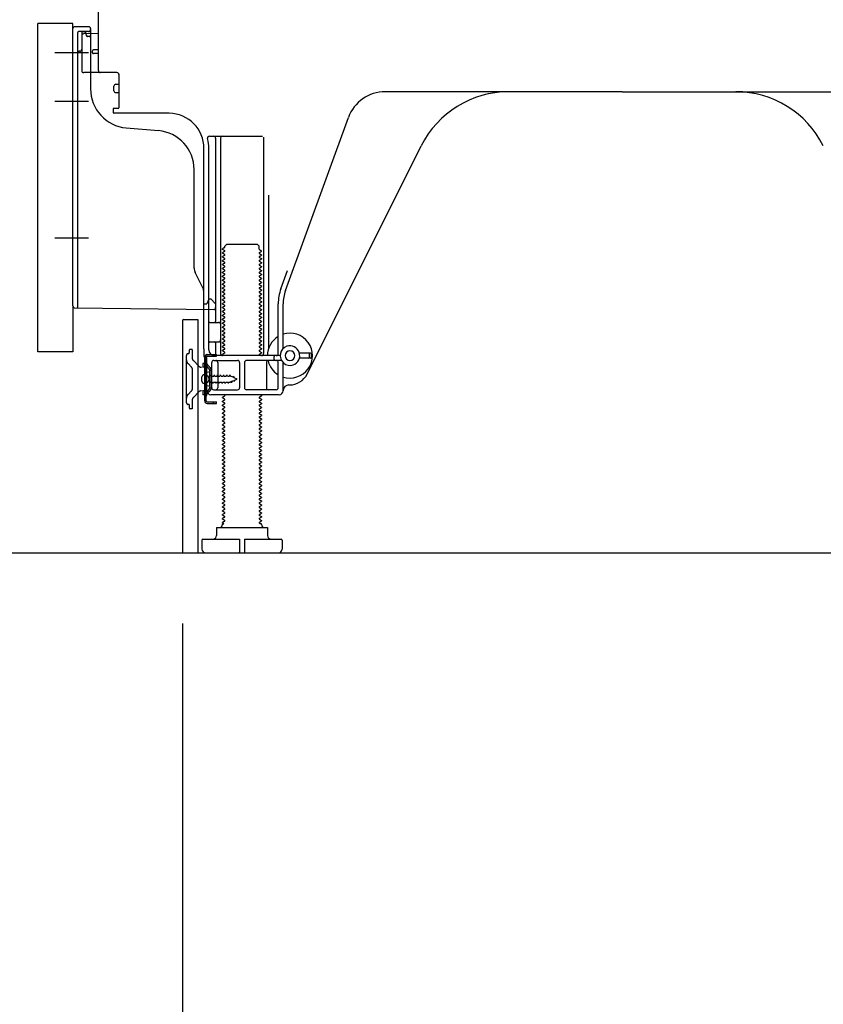
# Model space of a CAD drawing. Extents: x 84007 to 110129, y 210 to 8610.
# Drawn here: x 91987 to 92398, y 1832 to 2336 of the extents above; entities that cross this region are included whole.
import ezdxf

# ---------------------------------------------------------------- set-up
doc = ezdxf.new("R2010")
doc.units = 0
doc.header["$LTSCALE"] = 50
doc.header["$MEASUREMENT"] = 0
for name, pattern in [('CENTERLINE', [30, 24, -1.5, 3, -1.5]), ('HIDDEN', [0.375, 0.25, -0.125]), ('HIDDENNEW0', [4.5, 3, -1.5]), ('PHANTOM', [2.5, 1.25, -0.25, 0.25, -0.25, 0.25, -0.25])]:
    doc.linetypes.add(name, pattern=pattern)
doc.layers.get('0').update_dxf_attribs({"linetype": 'CONTINUOUS'})
for name, color, linetype in [('111-壁仕上', 3, 'CONTINUOUS'), ('121-キャビネット（中）', 253, 'HIDDEN'), ('150-機器', 8, 'CONTINUOUS'), ('166-寸法B', 11, 'CONTINUOUS')]:
    doc.layers.add(name, color=color, linetype=linetype)
doc.styles.add('KH001', font='txt')
doc.dimstyles.new('KH1xx030', dxfattribs={"dimscale": 30, "dimtxt": 2, "dimasz": 0.6, "dimexe": 0.3, "dimexo": 1.2, "dimgap": 0.5, "dimtad": 3, "dimdec": 1, "dimdsep": 46, "dimlunit": 6, "dimtxsty": 'KH001', "dimblk": 'DOT', "dimcen": 1, "dimdle": 1, "dimclrd": 256, "dimclre": 256, "dimclrt": 256, "dimadec": 0, "dimazin": 0, "dimtfac": 1, "dimtdec": 1, "dimtix": 1, "dimtmove": 2, "dimatfit": 3, "dimldrblk": 'CLOSEDBLANK', "dimfxl": 1, "dimtolj": 1, "dimtzin": 0, "dimlwd": -1, "dimlwe": -1, "dimarcsym": 0})

# ---------------------------------------------------------------- blocks, each defined once
blk = doc.blocks.new('_Dot')
at = {"color": 0, "linetype": 'ByBlock', "lineweight": -2}
blk.add_line((-0.5, 0), (-1, 0), dxfattribs=at)
at = {"color": 0, "linetype": 'ByBlock', "const_width": 0.5}
blk.add_lwpolyline([(-0.25, 0, 1), (0.25, 0, 1)], format="xyb", close=True, dxfattribs=at)
blk = doc.blocks.new('*D158')
at = {"layer": '166-寸法B', "transparency": 16777216}
for p, q in [((92069.89, 2027.05), (92069.89, 1706.18)), ((92635.89, 1991.05), (92635.89, 1706.18)), ((92617.89, 1715.18), (92087.89, 1715.18))]:
    blk.add_line(p, q, dxfattribs=at)
at = {"layer": '166-寸法B', "transparency": 16777216, "xscale": 18, "yscale": 18, "zscale": 18, "rotation": 180}
blk.add_blockref('_Dot', (92069.89, 1715.18), dxfattribs=at)
at = {"layer": '166-寸法B', "transparency": 16777216, "xscale": 18, "yscale": 18, "zscale": 18}
blk.add_blockref('_Dot', (92635.89, 1715.18), dxfattribs=at)
at = {"layer": '166-寸法B', "transparency": 16777216, "insert": (92352.89, 1760.18), "char_height": 60, "attachment_point": 5, "style": 'KH001'}
blk.add_mtext('\\A1;566', dxfattribs=at)
blk = doc.blocks.new('_ClosedBlank')
at = {"color": 0, "linetype": 'ByBlock', "lineweight": -2}
for p, q in [((-1, 0.167), (0, 0)), ((-1, 0.167), (-1, -0.167)), ((0, 0), (-1, -0.167))]:
    blk.add_line(p, q, dxfattribs=at)
blk = doc.blocks.new('*D166')
at = {"layer": '166-寸法B', "transparency": 16777216}
for p, q in [((92224.89, 3483.05), (91536.3, 3483.05)), ((91545.3, 2081.05), (91545.3, 3465.05)), ((91950.42, 2063.05), (91536.3, 2063.05))]:
    blk.add_line(p, q, dxfattribs=at)
at = {"layer": '166-寸法B', "transparency": 16777216, "xscale": 18, "yscale": 18, "zscale": 18}
for p, rotation in [((91545.3, 3483.05), 90), ((91545.3, 2063.05), 270)]:
    blk.add_blockref('_Dot', p, dxfattribs=dict(at, rotation=rotation))
at = {"layer": '166-寸法B', "transparency": 16777216, "insert": (91494.99, 2773.05), "char_height": 60, "attachment_point": 5, "rotation": 90, "style": 'KH001'}
blk.add_mtext('\\A1;1,420(1470)', dxfattribs=at)
blk = doc.blocks.new('*D168')
at = {"layer": '166-寸法B', "transparency": 16777216}
for p, q in [((91959.89, 2166.05), (91806.3, 2166.05)), ((91815.3, 2081.05), (91815.3, 2148.05)), ((91950.42, 2063.05), (91806.3, 2063.05)), ((91815.3, 2063.05), (91815.3, 1724.67))]:
    blk.add_line(p, q, dxfattribs=at)
at = {"layer": '166-寸法B', "transparency": 16777216, "xscale": 18, "yscale": 18, "zscale": 18}
for p, rotation in [((91815.3, 2166.05), 90), ((91815.3, 2063.05), 270)]:
    blk.add_blockref('_Dot', p, dxfattribs=dict(at, rotation=rotation))
at = {"layer": '166-寸法B', "transparency": 16777216, "insert": (91765.29, 1882.71), "char_height": 60, "attachment_point": 5, "rotation": 90, "style": 'KH001'}
blk.add_mtext('\\A1;103(153)', dxfattribs=at)
blk = doc.blocks.new('*D169')
at = {"layer": '166-寸法B', "transparency": 16777216}
for p, q in [((91949.89, 2883.05), (91806.3, 2883.05)), ((91815.3, 2184.05), (91815.3, 2865.05)), ((91959.89, 2166.05), (91806.3, 2166.05))]:
    blk.add_line(p, q, dxfattribs=at)
at = {"layer": '166-寸法B', "transparency": 16777216, "xscale": 18, "yscale": 18, "zscale": 18}
for p, rotation in [((91815.3, 2883.05), 90), ((91815.3, 2166.05), 270)]:
    blk.add_blockref('_Dot', p, dxfattribs=dict(at, rotation=rotation))
at = {"layer": '166-寸法B', "transparency": 16777216, "insert": (91770.3, 2524.55), "char_height": 60, "attachment_point": 5, "rotation": 90, "style": 'KH001'}
blk.add_mtext('\\A1;717', dxfattribs=at)

msp = doc.modelspace()

# ---------------------------------------------------------------- linework, layer by layer
at = {"layer": '111-壁仕上', "ltscale": 2}
msp.add_lwpolyline([(91820.39, 2063.05), (92635.89, 2063.05), (92635.89, 4463.05), (91820.39, 4463.05)], dxfattribs=at)
at = {"layer": '121-キャビネット（中）', "linetype": 'Continuous', "ltscale": 2}
msp.add_line((92088.89, 2063.05), (92635.89, 2063.05), dxfattribs=at)
at = {"layer": '150-機器', "color": 13, "linetype": 'Continuous'}
for p, q in [((92026.89, 2309.85), (92026.89, 2344.55)), ((91995.89, 2166.05), (91995.89, 2334.05)), ((92013.89, 2189.44), (92013.89, 2331.35)), ((92021.89, 2332.35), (92014.89, 2332.35)), ((92018.39, 2327.62), (92018.39, 2309.85)), ((92026.89, 2328.85), (92019.36, 2328.62)), ((92020.53, 2329.01), (92020.59, 2328.64)), ((92022.89, 2331.35), (92022.89, 2300.51)), ((92023.89, 2319.05), (92023.89, 2320.05)), ((92026.89, 2320.55), (92024.39, 2320.55)), ((92026.89, 2318.55), (92024.39, 2318.55)), ((92018.39, 2312.67), (92018.39, 2309.56)), ((92036.39, 2308.85), (92019.39, 2308.85)), ((92037.39, 2307.98), (92037.39, 2290.85)), ((92035.89, 2302.89), (92037.39, 2302.89)), ((92034.89, 2299.59), (92034.89, 2301.89)), ((92035.89, 2298.59), (92037.39, 2298.59)), ((92294.89, 2299.05), (92173.61, 2299.05)), ((92294.89, 2299.05), (92416.17, 2299.05)), ((92034.39, 2290.05), (92034.39, 2288.55)), ((92037.09, 2290.55), (92034.89, 2290.55)), ((92063.16, 2288.05), (92034.89, 2288.05)), ((92122.6, 2197.36), (92154.82, 2285.89)), ((92041.16, 2280.58), (92057.62, 2279.15)), ((92083.74, 2276.3), (92110.89, 2276.3)), ((92086.89, 2275.3), (92086.89, 2181.55)), ((92089.39, 2275.3), (92089.39, 2165.05)), ((92111.39, 2275.8), (92111.39, 2165.05)), ((92080.89, 2167.46), (92080.89, 2270.05)), ((92083.39, 2167.05), (92083.39, 2270.05)), ((92133.65, 2154.58), (92192.07, 2271.41)), ((92075.89, 2208.78), (92075.89, 2259.22)), ((92113.89, 2246.07), (92113.89, 2167.4)), ((92091.47, 2219.3), (92090.39, 2218.67)), ((92090.39, 2218.42), (92090.39, 2218.67)), ((92091.47, 2217.8), (92090.39, 2218.42)), ((92091.47, 2217.3), (92090.39, 2216.67)), ((92091.62, 2220.05), (92092.62, 2221.05)), ((92091.62, 2219.55), (92091.62, 2220.05)), ((92092.62, 2221.05), (92108.16, 2221.05)), ((92109.16, 2220.05), (92108.16, 2221.05)), ((92109.16, 2218.55), (92109.16, 2220.05)), ((92109.31, 2218.3), (92110.39, 2217.67)), ((92109.31, 2216.8), (92110.39, 2217.42)), ((92110.39, 2217.42), (92110.39, 2217.67)), ((92090.39, 2216.42), (92090.39, 2216.67)), ((92091.47, 2215.8), (92090.39, 2216.42)), ((92091.47, 2215.3), (92090.39, 2214.67)), ((92090.39, 2214.42), (92090.39, 2214.67)), ((92091.47, 2213.8), (92090.39, 2214.42)), ((92091.47, 2213.3), (92090.39, 2212.67)), ((92090.39, 2212.42), (92090.39, 2212.67)), ((92091.47, 2211.8), (92090.39, 2212.42)), ((92109.31, 2216.3), (92110.39, 2215.67)), ((92109.31, 2214.8), (92110.39, 2215.42)), ((92109.31, 2214.3), (92110.39, 2213.67)), ((92109.31, 2212.8), (92110.39, 2213.42)), ((92109.31, 2212.3), (92110.39, 2211.67)), ((92110.39, 2215.67), (92110.39, 2215.42)), ((92110.39, 2213.67), (92110.39, 2213.42)), ((92091.47, 2211.3), (92090.39, 2210.67)), ((92090.39, 2210.42), (92090.39, 2210.67)), ((92091.47, 2209.8), (92090.39, 2210.42)), ((92091.47, 2209.3), (92090.39, 2208.67)), ((92090.39, 2208.42), (92090.39, 2208.67)), ((92091.47, 2207.8), (92090.39, 2208.42)), ((92091.47, 2207.3), (92090.39, 2206.67)), ((92109.31, 2210.8), (92110.39, 2211.42)), ((92109.31, 2210.3), (92110.39, 2209.67)), ((92109.31, 2208.8), (92110.39, 2209.42)), ((92109.31, 2208.3), (92110.39, 2207.67)), ((92109.31, 2206.8), (92110.39, 2207.42)), ((92110.39, 2211.67), (92110.39, 2211.42)), ((92110.39, 2209.67), (92110.39, 2209.42)), ((92110.39, 2207.67), (92110.39, 2207.42)), ((92120.25, 2198.22), (92123.64, 2207.54)), ((92080.36, 2198.65), (92076.42, 2206.54)), ((92090.39, 2206.42), (92090.39, 2206.67)), ((92091.47, 2205.8), (92090.39, 2206.42)), ((92091.47, 2205.3), (92090.39, 2204.67)), ((92090.39, 2204.42), (92090.39, 2204.67)), ((92091.47, 2203.8), (92090.39, 2204.42)), ((92091.47, 2203.3), (92090.39, 2202.67)), ((92090.39, 2202.42), (92090.39, 2202.67)), ((92091.47, 2201.8), (92090.39, 2202.42)), ((92109.31, 2206.3), (92110.39, 2205.67)), ((92109.31, 2204.8), (92110.39, 2205.42)), ((92109.31, 2204.3), (92110.39, 2203.67)), ((92109.31, 2202.8), (92110.39, 2203.42)), ((92109.31, 2202.3), (92110.39, 2201.67)), ((92110.39, 2205.67), (92110.39, 2205.42)), ((92110.39, 2203.67), (92110.39, 2203.42)), ((92110.39, 2201.67), (92110.39, 2201.42)), ((92091.47, 2201.3), (92090.39, 2200.67)), ((92090.39, 2200.42), (92090.39, 2200.67)), ((92091.47, 2199.8), (92090.39, 2200.42)), ((92091.47, 2199.3), (92090.39, 2198.67)), ((92090.39, 2198.42), (92090.39, 2198.67)), ((92091.47, 2197.8), (92090.39, 2198.42)), ((92091.47, 2197.3), (92090.39, 2196.67)), ((92090.39, 2196.42), (92090.39, 2196.67)), ((92109.31, 2200.8), (92110.39, 2201.42)), ((92109.31, 2200.3), (92110.39, 2199.67)), ((92109.31, 2198.8), (92110.39, 2199.42)), ((92109.31, 2198.3), (92110.39, 2197.67)), ((92109.31, 2196.8), (92110.39, 2197.42)), ((92110.39, 2199.67), (92110.39, 2199.42)), ((92110.39, 2197.67), (92110.39, 2197.42)), ((92080.89, 2190.55), (92080.89, 2196.42)), ((92082.85, 2191.7), (92082.39, 2190.55)), ((92083.39, 2193.05), (92082.85, 2191.7)), ((92083.39, 2193.05), (92084.39, 2193.05)), ((92084.39, 2193.05), (92086.89, 2190.55)), ((92091.47, 2195.8), (92090.39, 2196.42)), ((92091.47, 2195.3), (92090.39, 2194.67)), ((92090.39, 2194.42), (92090.39, 2194.67)), ((92091.47, 2193.8), (92090.39, 2194.42)), ((92091.47, 2193.3), (92090.39, 2192.67)), ((92090.39, 2192.42), (92090.39, 2192.67)), ((92091.47, 2191.8), (92090.39, 2192.42)), ((92109.31, 2196.3), (92110.39, 2195.67)), ((92109.31, 2194.8), (92110.39, 2195.42)), ((92109.31, 2194.3), (92110.39, 2193.67)), ((92109.31, 2192.8), (92110.39, 2193.42)), ((92109.31, 2192.3), (92110.39, 2191.67)), ((92110.39, 2195.67), (92110.39, 2195.42)), ((92110.39, 2193.67), (92110.39, 2193.42)), ((92110.39, 2191.67), (92110.39, 2191.42)), ((92014.88, 2188.44), (92085.88, 2187.61)), ((92080.89, 2190.55), (92082.39, 2190.55)), ((92086.89, 2190.55), (92086.89, 2188.61)), ((92091.47, 2191.3), (92090.39, 2190.67)), ((92090.39, 2190.42), (92090.39, 2190.67)), ((92091.47, 2189.8), (92090.39, 2190.42)), ((92091.47, 2189.3), (92090.39, 2188.67)), ((92090.39, 2188.42), (92090.39, 2188.67)), ((92091.47, 2187.8), (92090.39, 2188.42)), ((92091.47, 2187.3), (92090.39, 2186.67)), ((92090.39, 2186.42), (92090.39, 2186.67)), ((92109.31, 2190.8), (92110.39, 2191.42)), ((92109.31, 2190.3), (92110.39, 2189.67)), ((92109.31, 2188.8), (92110.39, 2189.42)), ((92109.31, 2188.3), (92110.39, 2187.67)), ((92109.31, 2186.8), (92110.39, 2187.42)), ((92110.39, 2189.67), (92110.39, 2189.42)), ((92110.39, 2187.67), (92110.39, 2187.42)), ((92118.89, 2165.05), (92118.89, 2190.52)), ((92121.39, 2167.62), (92121.39, 2190.52)), ((92069.89, 2182.05), (92069.89, 2063.05)), ((92070.39, 2182.55), (92077.79, 2182.55)), ((92077.79, 2182.55), (92077.79, 2063.05)), ((92091.47, 2185.8), (92090.39, 2186.42)), ((92091.47, 2185.3), (92090.39, 2184.67)), ((92090.39, 2184.42), (92090.39, 2184.67)), ((92091.47, 2183.8), (92090.39, 2184.42)), ((92091.47, 2183.3), (92090.39, 2182.67)), ((92090.39, 2182.42), (92090.39, 2182.67)), ((92091.47, 2181.8), (92090.39, 2182.42)), ((92109.31, 2186.3), (92110.39, 2185.67)), ((92109.31, 2184.8), (92110.39, 2185.42)), ((92109.31, 2184.3), (92110.39, 2183.67)), ((92109.31, 2182.8), (92110.39, 2183.42)), ((92109.31, 2182.3), (92110.39, 2181.67)), ((92110.39, 2185.67), (92110.39, 2185.42)), ((92110.39, 2183.67), (92110.39, 2183.42)), ((92110.39, 2181.67), (92110.39, 2181.42)), ((92083.39, 2174.05), (92083.39, 2178.05)), ((92083.89, 2181.05), (92088.39, 2181.05)), ((92091.47, 2181.3), (92090.39, 2180.67)), ((92090.39, 2180.42), (92090.39, 2180.67)), ((92091.47, 2179.8), (92090.39, 2180.42)), ((92091.47, 2179.3), (92090.39, 2178.67)), ((92090.39, 2178.42), (92090.39, 2178.67)), ((92091.47, 2177.8), (92090.39, 2178.42)), ((92091.47, 2177.3), (92090.39, 2176.67)), ((92090.39, 2176.42), (92090.39, 2176.67)), ((92109.31, 2180.8), (92110.39, 2181.42)), ((92109.31, 2180.3), (92110.39, 2179.67)), ((92109.31, 2178.8), (92110.39, 2179.42)), ((92109.31, 2178.3), (92110.39, 2177.67)), ((92109.31, 2176.8), (92110.39, 2177.42)), ((92110.39, 2179.67), (92110.39, 2179.42)), ((92110.39, 2177.67), (92110.39, 2177.42)), ((92091.47, 2175.8), (92090.39, 2176.42)), ((92091.47, 2175.3), (92090.39, 2174.67)), ((92090.39, 2174.42), (92090.39, 2174.67)), ((92091.47, 2173.8), (92090.39, 2174.42)), ((92091.47, 2173.3), (92090.39, 2172.67)), ((92090.39, 2172.42), (92090.39, 2172.67)), ((92091.47, 2171.8), (92090.39, 2172.42)), ((92109.31, 2176.3), (92110.39, 2175.67)), ((92109.31, 2174.8), (92110.39, 2175.42)), ((92109.31, 2174.3), (92110.39, 2173.67)), ((92109.31, 2172.8), (92110.39, 2173.42)), ((92109.31, 2172.3), (92110.39, 2171.67)), ((92109.31, 2170.8), (92110.39, 2171.42)), ((92110.39, 2175.67), (92110.39, 2175.42)), ((92110.39, 2173.67), (92110.39, 2173.42)), ((92110.39, 2171.67), (92110.39, 2171.42)), ((92080.89, 2167.46), (92080.89, 2163.85)), ((92083.89, 2171.05), (92088.39, 2171.05)), ((92086.89, 2170.55), (92086.89, 2164.55)), ((92091.47, 2171.3), (92090.39, 2170.67)), ((92090.39, 2170.42), (92090.39, 2170.67)), ((92091.47, 2169.8), (92090.39, 2170.42)), ((92091.47, 2169.3), (92090.39, 2168.67)), ((92090.39, 2168.42), (92090.39, 2168.67)), ((92091.47, 2167.8), (92090.39, 2168.42)), ((92091.47, 2167.3), (92090.39, 2166.67)), ((92090.39, 2166.42), (92090.39, 2166.67)), ((92091.47, 2165.8), (92090.39, 2166.42)), ((92109.31, 2170.3), (92110.39, 2169.67)), ((92109.31, 2168.8), (92110.39, 2169.42)), ((92109.31, 2168.3), (92110.39, 2167.67)), ((92109.31, 2166.8), (92110.39, 2167.42)), ((92110.39, 2169.67), (92110.39, 2169.42)), ((92110.39, 2167.67), (92110.39, 2167.42)), ((92081.29, 2140.85), (92081.29, 2163.25)), ((92081.29, 2163.25), (92082.09, 2163.25)), ((92081.39, 2163.35), (92081.89, 2163.35)), ((92082.09, 2160.89), (92082.09, 2163.25)), ((92082.39, 2146.05), (92082.39, 2162.85)), ((92085.89, 2161.55), (92098.14, 2161.55)), ((92119.89, 2164.05), (92086.39, 2164.05)), ((92091.47, 2165.3), (92090.39, 2164.67)), ((92090.39, 2164.42), (92090.39, 2164.67)), ((92091.04, 2164.05), (92090.39, 2164.42)), ((92120.56, 2161.55), (92102.64, 2161.55)), ((92109.31, 2166.3), (92110.39, 2165.67)), ((92109.31, 2164.8), (92110.39, 2165.42)), ((92109.31, 2164.3), (92109.74, 2164.05)), ((92110.39, 2165.67), (92110.39, 2165.42)), ((92116.89, 2162.05), (92116.89, 2163.55)), ((92135.39, 2165.3), (92129.73, 2165.3)), ((92135.39, 2162.8), (92129.73, 2162.8)), ((92134.89, 2163.3), (92134.89, 2164.8)), ((92135.89, 2163.3), (92135.89, 2164.8)), ((92082.09, 2143.21), (92082.09, 2160.89)), ((92084.89, 2147.55), (92084.89, 2160.55)), ((92087.96, 2160.55), (92087.96, 2147.55)), ((92099.14, 2160.55), (92099.14, 2147.55)), ((92101.64, 2160.55), (92101.64, 2147.55)), ((92112.82, 2160.55), (92112.82, 2147.55)), ((92118.89, 2147.55), (92118.89, 2160.55)), ((92121.39, 2146.05), (92121.39, 2160.48)), ((92079.89, 2150.9), (92079.89, 2153.2)), ((92080.89, 2154.2), (92082.39, 2154.2)), ((92083.89, 2155.8), (92081.93, 2155.3)), ((92083.89, 2148.3), (92083.89, 2155.8)), ((92080.89, 2149.9), (92082.39, 2149.9)), ((92083.89, 2148.3), (92081.93, 2148.8)), ((92085.89, 2146.55), (92098.14, 2146.55)), ((92117.89, 2146.55), (92102.64, 2146.55)), ((92124.39, 2149.05), (92124.89, 2149.05)), ((92082.09, 2140.85), (92082.09, 2143.21)), ((92119.39, 2144.05), (92084.39, 2144.05)), ((92091.47, 2143.3), (92090.39, 2142.67)), ((92090.39, 2142.42), (92090.39, 2142.67)), ((92091.47, 2141.8), (92090.39, 2142.42)), ((92091.47, 2141.3), (92090.39, 2140.67)), ((92091.47, 2143.8), (92091.04, 2144.05)), ((92109.31, 2142.8), (92110.39, 2143.42)), ((92109.31, 2142.3), (92110.39, 2141.67)), ((92109.31, 2140.8), (92110.39, 2141.42)), ((92109.74, 2144.05), (92110.39, 2143.67)), ((92110.39, 2143.67), (92110.39, 2143.42)), ((92110.39, 2141.67), (92110.39, 2141.42)), ((92082.59, 2140.35), (92087.29, 2140.35)), ((92082.59, 2139.55), (92087.29, 2139.55)), ((92085.79, 2139.55), (92085.79, 2140.35)), ((92087.29, 2139.55), (92087.29, 2140.35)), ((92090.39, 2140.42), (92090.39, 2140.67)), ((92091.47, 2139.8), (92090.39, 2140.42)), ((92091.47, 2139.3), (92090.39, 2138.67)), ((92090.39, 2138.42), (92090.39, 2138.67)), ((92091.47, 2137.8), (92090.39, 2138.42)), ((92091.47, 2137.3), (92090.39, 2136.67)), ((92090.39, 2136.42), (92090.39, 2136.67)), ((92091.47, 2135.8), (92090.39, 2136.42)), ((92109.31, 2140.3), (92110.39, 2139.67)), ((92109.31, 2138.8), (92110.39, 2139.42)), ((92109.31, 2138.3), (92110.39, 2137.67)), ((92109.31, 2136.8), (92110.39, 2137.42)), ((92109.31, 2136.3), (92110.39, 2135.67)), ((92110.39, 2139.67), (92110.39, 2139.42)), ((92110.39, 2137.67), (92110.39, 2137.42)), ((92091.47, 2135.3), (92090.39, 2134.67)), ((92090.39, 2134.42), (92090.39, 2134.67)), ((92091.47, 2133.8), (92090.39, 2134.42)), ((92091.47, 2133.3), (92090.39, 2132.67)), ((92090.39, 2132.42), (92090.39, 2132.67)), ((92091.47, 2131.8), (92090.39, 2132.42)), ((92091.47, 2131.3), (92090.39, 2130.67)), ((92109.31, 2134.8), (92110.39, 2135.42)), ((92109.31, 2134.3), (92110.39, 2133.67)), ((92109.31, 2132.8), (92110.39, 2133.42)), ((92109.31, 2132.3), (92110.39, 2131.67)), ((92109.31, 2130.8), (92110.39, 2131.42)), ((92110.39, 2135.67), (92110.39, 2135.42)), ((92110.39, 2133.67), (92110.39, 2133.42)), ((92110.39, 2131.67), (92110.39, 2131.42)), ((92090.39, 2130.42), (92090.39, 2130.67)), ((92091.47, 2129.8), (92090.39, 2130.42)), ((92091.47, 2129.3), (92090.39, 2128.67)), ((92090.39, 2128.42), (92090.39, 2128.67)), ((92091.47, 2127.8), (92090.39, 2128.42)), ((92091.47, 2127.3), (92090.39, 2126.67)), ((92090.39, 2126.42), (92090.39, 2126.67)), ((92091.47, 2125.8), (92090.39, 2126.42)), ((92109.31, 2130.3), (92110.39, 2129.67)), ((92109.31, 2128.8), (92110.39, 2129.42)), ((92109.31, 2128.3), (92110.39, 2127.67)), ((92109.31, 2126.8), (92110.39, 2127.42)), ((92109.31, 2126.3), (92110.39, 2125.67)), ((92110.39, 2129.67), (92110.39, 2129.42)), ((92110.39, 2127.67), (92110.39, 2127.42)), ((92091.47, 2125.3), (92090.39, 2124.67)), ((92090.39, 2124.42), (92090.39, 2124.67)), ((92091.47, 2123.8), (92090.39, 2124.42)), ((92091.47, 2123.3), (92090.39, 2122.67)), ((92090.39, 2122.42), (92090.39, 2122.67)), ((92091.47, 2121.8), (92090.39, 2122.42)), ((92091.47, 2121.3), (92090.39, 2120.67)), ((92109.31, 2124.8), (92110.39, 2125.42)), ((92109.31, 2124.3), (92110.39, 2123.67)), ((92109.31, 2122.8), (92110.39, 2123.42)), ((92109.31, 2122.3), (92110.39, 2121.67)), ((92109.31, 2120.8), (92110.39, 2121.42)), ((92110.39, 2125.67), (92110.39, 2125.42)), ((92110.39, 2123.67), (92110.39, 2123.42)), ((92110.39, 2121.67), (92110.39, 2121.42)), ((92090.39, 2120.42), (92090.39, 2120.67)), ((92091.47, 2119.8), (92090.39, 2120.42)), ((92091.47, 2119.3), (92090.39, 2118.67)), ((92090.39, 2118.42), (92090.39, 2118.67)), ((92091.47, 2117.8), (92090.39, 2118.42)), ((92091.47, 2117.3), (92090.39, 2116.67)), ((92090.39, 2116.42), (92090.39, 2116.67)), ((92091.47, 2115.8), (92090.39, 2116.42)), ((92109.31, 2120.3), (92110.39, 2119.67)), ((92109.31, 2118.8), (92110.39, 2119.42)), ((92109.31, 2118.3), (92110.39, 2117.67)), ((92109.31, 2116.8), (92110.39, 2117.42)), ((92109.31, 2116.3), (92110.39, 2115.67)), ((92110.39, 2119.67), (92110.39, 2119.42)), ((92110.39, 2117.67), (92110.39, 2117.42)), ((92091.47, 2115.3), (92090.39, 2114.67)), ((92090.39, 2114.42), (92090.39, 2114.67)), ((92091.47, 2113.8), (92090.39, 2114.42)), ((92091.47, 2113.3), (92090.39, 2112.67)), ((92090.39, 2112.42), (92090.39, 2112.67)), ((92091.47, 2111.8), (92090.39, 2112.42)), ((92091.47, 2111.3), (92090.39, 2110.67)), ((92109.31, 2114.8), (92110.39, 2115.42)), ((92109.31, 2114.3), (92110.39, 2113.67)), ((92109.31, 2112.8), (92110.39, 2113.42)), ((92109.31, 2112.3), (92110.39, 2111.67)), ((92109.31, 2110.8), (92110.39, 2111.42)), ((92110.39, 2115.67), (92110.39, 2115.42)), ((92110.39, 2113.67), (92110.39, 2113.42)), ((92110.39, 2111.67), (92110.39, 2111.42)), ((92090.39, 2110.42), (92090.39, 2110.67)), ((92091.47, 2109.8), (92090.39, 2110.42)), ((92091.47, 2109.3), (92090.39, 2108.67)), ((92090.39, 2108.42), (92090.39, 2108.67)), ((92091.47, 2107.8), (92090.39, 2108.42)), ((92091.47, 2107.3), (92090.39, 2106.67)), ((92090.39, 2106.42), (92090.39, 2106.67)), ((92091.47, 2105.8), (92090.39, 2106.42)), ((92109.31, 2110.3), (92110.39, 2109.67)), ((92109.31, 2108.8), (92110.39, 2109.42)), ((92109.31, 2108.3), (92110.39, 2107.67)), ((92109.31, 2106.8), (92110.39, 2107.42)), ((92109.31, 2106.3), (92110.39, 2105.67)), ((92110.39, 2109.67), (92110.39, 2109.42)), ((92110.39, 2107.67), (92110.39, 2107.42)), ((92091.47, 2105.3), (92090.39, 2104.67)), ((92090.39, 2104.42), (92090.39, 2104.67)), ((92091.47, 2103.8), (92090.39, 2104.42)), ((92091.47, 2103.3), (92090.39, 2102.67)), ((92090.39, 2102.42), (92090.39, 2102.67)), ((92091.47, 2101.8), (92090.39, 2102.42)), ((92091.47, 2101.3), (92090.39, 2100.67)), ((92109.31, 2104.8), (92110.39, 2105.42)), ((92109.31, 2104.3), (92110.39, 2103.67)), ((92109.31, 2102.8), (92110.39, 2103.42)), ((92109.31, 2102.3), (92110.39, 2101.67)), ((92109.31, 2100.8), (92110.39, 2101.42)), ((92110.39, 2105.67), (92110.39, 2105.42)), ((92110.39, 2103.67), (92110.39, 2103.42)), ((92110.39, 2101.67), (92110.39, 2101.42)), ((92090.39, 2100.42), (92090.39, 2100.67)), ((92091.47, 2099.8), (92090.39, 2100.42)), ((92091.47, 2099.3), (92090.39, 2098.67)), ((92090.39, 2098.42), (92090.39, 2098.67)), ((92091.47, 2097.8), (92090.39, 2098.42)), ((92091.47, 2097.3), (92090.39, 2096.67)), ((92090.39, 2096.42), (92090.39, 2096.67)), ((92091.47, 2095.8), (92090.39, 2096.42)), ((92109.31, 2100.3), (92110.39, 2099.67)), ((92109.31, 2098.8), (92110.39, 2099.42)), ((92109.31, 2098.3), (92110.39, 2097.67)), ((92109.31, 2096.8), (92110.39, 2097.42)), ((92109.31, 2096.3), (92110.39, 2095.67)), ((92110.39, 2099.67), (92110.39, 2099.42)), ((92110.39, 2097.67), (92110.39, 2097.42)), ((92091.47, 2095.3), (92090.39, 2094.67)), ((92090.39, 2094.42), (92090.39, 2094.67)), ((92091.47, 2093.8), (92090.39, 2094.42)), ((92091.47, 2093.3), (92090.39, 2092.67)), ((92090.39, 2092.42), (92090.39, 2092.67)), ((92091.47, 2091.8), (92090.39, 2092.42)), ((92091.47, 2091.3), (92090.39, 2090.67)), ((92109.31, 2094.8), (92110.39, 2095.42)), ((92109.31, 2094.3), (92110.39, 2093.67)), ((92109.31, 2092.8), (92110.39, 2093.42)), ((92109.31, 2092.3), (92110.39, 2091.67)), ((92109.31, 2090.8), (92110.39, 2091.42)), ((92110.39, 2095.67), (92110.39, 2095.42)), ((92110.39, 2093.67), (92110.39, 2093.42)), ((92110.39, 2091.67), (92110.39, 2091.42)), ((92090.39, 2090.42), (92090.39, 2090.67)), ((92091.47, 2089.8), (92090.39, 2090.42)), ((92091.47, 2089.3), (92090.39, 2088.67)), ((92090.39, 2088.42), (92090.39, 2088.67)), ((92091.47, 2087.8), (92090.39, 2088.42)), ((92091.47, 2087.3), (92090.39, 2086.67)), ((92090.39, 2086.42), (92090.39, 2086.67)), ((92091.47, 2085.8), (92090.39, 2086.42)), ((92109.31, 2090.3), (92110.39, 2089.67)), ((92109.31, 2088.8), (92110.39, 2089.42)), ((92109.31, 2088.3), (92110.39, 2087.67)), ((92109.31, 2086.8), (92110.39, 2087.42)), ((92109.31, 2086.3), (92110.39, 2085.67)), ((92110.39, 2089.67), (92110.39, 2089.42)), ((92110.39, 2087.67), (92110.39, 2087.42)), ((92091.47, 2085.3), (92090.39, 2084.67)), ((92090.39, 2084.42), (92090.39, 2084.67)), ((92091.47, 2083.8), (92090.39, 2084.42)), ((92091.47, 2083.3), (92090.39, 2082.67)), ((92090.39, 2082.42), (92090.39, 2082.67)), ((92091.47, 2081.8), (92090.39, 2082.42)), ((92091.47, 2081.3), (92090.39, 2080.67)), ((92109.31, 2084.8), (92110.39, 2085.42)), ((92109.31, 2084.3), (92110.39, 2083.67)), ((92109.31, 2082.8), (92110.39, 2083.42)), ((92109.31, 2082.3), (92110.39, 2081.67)), ((92109.31, 2080.8), (92110.39, 2081.42)), ((92110.39, 2085.67), (92110.39, 2085.42)), ((92110.39, 2083.67), (92110.39, 2083.42)), ((92110.39, 2081.67), (92110.39, 2081.42)), ((92087.39, 2076.05), (92113.39, 2076.05)), ((92087.39, 2076.05), (92087.39, 2072.05)), ((92090.39, 2080.42), (92090.39, 2080.67)), ((92091.47, 2079.8), (92090.39, 2080.42)), ((92091.47, 2079.3), (92090.39, 2078.67)), ((92090.39, 2078.42), (92090.39, 2078.67)), ((92091.04, 2078.05), (92090.39, 2078.42)), ((92090.39, 2077.55), (92090.39, 2078.05)), ((92090.39, 2078.05), (92091.04, 2078.05)), ((92109.31, 2080.3), (92110.39, 2079.67)), ((92109.31, 2078.8), (92110.39, 2079.42)), ((92109.31, 2078.3), (92109.74, 2078.05)), ((92110.39, 2078.05), (92109.74, 2078.05)), ((92110.39, 2079.67), (92110.39, 2079.42)), ((92110.39, 2077.55), (92110.39, 2078.05)), ((92113.39, 2076.05), (92113.39, 2072.05)), ((92079.89, 2069.55), (92079.89, 2065.05)), ((92080.39, 2070.05), (92099.14, 2070.05)), ((92099.14, 2070.05), (92099.14, 2063.55)), ((92101.64, 2070.05), (92101.64, 2063.55)), ((92101.64, 2070.05), (92120.39, 2070.05)), ((92120.89, 2069.55), (92120.89, 2065.05)), ((92069.89, 2063.05), (92077.79, 2063.05)), ((92081.89, 2063.05), (92118.89, 2063.05))]:
    msp.add_line(p, q, dxfattribs=at)
at = {"layer": '150-機器', "color": 13, "linetype": 'PHANTOM'}
for p, q in [((92013.89, 2334.05), (91995.89, 2334.05)), ((92013.89, 2331.35), (92013.89, 2334.05)), ((92013.89, 2189.44), (92013.89, 2166.05)), ((92013.89, 2166.05), (91995.89, 2166.05))]:
    msp.add_line(p, q, dxfattribs=at)
at = {"layer": '150-機器', "color": 13, "linetype": 'HIDDENNEW0'}
for p, q in [((92016.39, 2204.95), (92016.39, 2329.35)), ((92021.89, 2329.85), (92016.89, 2329.85)), ((92018.39, 2329.35), (92018.39, 2327.62)), ((92018.39, 2329.35), (92018.39, 2320.85)), ((92018.89, 2329.85), (92019.54, 2329.85)), ((92020.81, 2327.75), (92020.47, 2329.45)), ((92022.39, 2327.35), (92021.3, 2327.35)), ((92016.39, 2188.93), (92016.39, 2204.95)), ((92073.39, 2166.75), (92073.39, 2165.55)), ((92074.89, 2167.25), (92073.89, 2167.25)), ((92074.89, 2167.25), (92074.89, 2162.87)), ((92071.89, 2164.05), (92071.89, 2140.05)), ((92078.3, 2158.63), (92075.48, 2161.46)), ((92082.59, 2164.55), (92087.29, 2164.55)), ((92082.59, 2163.75), (92087.29, 2163.75)), ((92087.29, 2163.75), (92087.29, 2164.55)), ((92074.6, 2158.09), (92072.77, 2159.92)), ((92074.89, 2157.38), (92074.89, 2146.71)), ((92080.39, 2158.05), (92080.21, 2158.05)), ((92082.39, 2160.05), (92080.39, 2160.05)), ((92080.39, 2160.05), (92080.39, 2158.05)), ((92082.39, 2158.05), (92080.39, 2158.05)), ((92083.3, 2157.63), (92082.17, 2158.77)), ((92083.87, 2158.2), (92082.74, 2159.34)), ((92084.69, 2156.33), (92084.69, 2147.88)), ((92081.65, 2154.3), (92082.55, 2153.8)), ((92083.89, 2156.22), (92083.89, 2147.88)), ((92084.39, 2153.6), (92084.42, 2153.6)), ((92084.42, 2153.6), (92084.68, 2154.25)), ((92084.95, 2153.6), (92084.68, 2154.25)), ((92084.95, 2153.6), (92086, 2153.6)), ((92086, 2153.6), (92086.27, 2154.25)), ((92086.54, 2153.6), (92086.27, 2154.25)), ((92086.54, 2153.6), (92087.59, 2153.6)), ((92087.59, 2153.6), (92087.86, 2154.25)), ((92088.13, 2153.6), (92087.86, 2154.25)), ((92088.13, 2153.6), (92089.18, 2153.6)), ((92089.18, 2153.6), (92089.45, 2154.25)), ((92089.72, 2153.6), (92089.45, 2154.25)), ((92089.72, 2153.6), (92090.77, 2153.6)), ((92090.77, 2153.6), (92091.03, 2154.25)), ((92091.3, 2153.6), (92091.03, 2154.25)), ((92091.3, 2153.6), (92092.35, 2153.6)), ((92092.35, 2153.6), (92092.62, 2154.25)), ((92092.89, 2153.6), (92092.62, 2154.25)), ((92092.89, 2153.6), (92093.94, 2153.6)), ((92093.94, 2153.6), (92094.21, 2154.25)), ((92094.21, 2154.25), (92094.52, 2153.45)), ((92095.69, 2152.96), (92094.52, 2153.45)), ((92095.16, 2150.92), (92096.11, 2151.31)), ((92095.69, 2152.96), (92095.92, 2153.57)), ((92095.92, 2153.57), (92096.29, 2152.71)), ((92096.43, 2150.74), (92096.11, 2151.31)), ((92097.89, 2152.05), (92096.29, 2152.71)), ((92096.6, 2151.51), (92096.43, 2150.74)), ((92096.6, 2151.51), (92097.89, 2152.05)), ((92082.55, 2150.3), (92081.65, 2149.8)), ((92083.3, 2146.46), (92082.17, 2145.33)), ((92084.39, 2150.5), (92085.21, 2150.5)), ((92085.48, 2149.85), (92085.21, 2150.5)), ((92085.48, 2149.85), (92085.75, 2150.5)), ((92085.75, 2150.5), (92086.8, 2150.5)), ((92087.07, 2149.85), (92086.8, 2150.5)), ((92087.07, 2149.85), (92087.34, 2150.5)), ((92087.34, 2150.5), (92088.38, 2150.5)), ((92088.65, 2149.85), (92088.38, 2150.5)), ((92088.65, 2149.85), (92088.92, 2150.5)), ((92088.92, 2150.5), (92089.97, 2150.5)), ((92090.24, 2149.85), (92089.97, 2150.5)), ((92090.24, 2149.85), (92090.51, 2150.5)), ((92090.51, 2150.5), (92091.56, 2150.5)), ((92091.83, 2149.85), (92091.56, 2150.5)), ((92091.83, 2149.85), (92092.1, 2150.5)), ((92092.1, 2150.5), (92093.15, 2150.5)), ((92093.42, 2149.85), (92093.15, 2150.5)), ((92093.42, 2149.85), (92093.69, 2150.5)), ((92093.69, 2150.5), (92094.15, 2150.5)), ((92094.15, 2150.5), (92094.68, 2150.72)), ((92094.95, 2150.13), (92094.68, 2150.72)), ((92095.16, 2150.92), (92094.95, 2150.13)), ((92074.6, 2146.01), (92072.77, 2144.18)), ((92074.89, 2141.23), (92074.89, 2136.85)), ((92078.3, 2145.46), (92075.48, 2142.64)), ((92080.39, 2146.05), (92080.21, 2146.05)), ((92082.39, 2146.05), (92080.39, 2146.05)), ((92080.39, 2146.05), (92080.39, 2144.05)), ((92082.39, 2144.05), (92080.39, 2144.05)), ((92083.87, 2145.9), (92082.74, 2144.76)), ((92073.39, 2139.05), (92072.89, 2139.05)), ((92073.39, 2139.05), (92073.39, 2137.35)), ((92074.89, 2136.85), (92073.89, 2136.85))]:
    msp.add_line(p, q, dxfattribs=at)
at = {"layer": '150-機器', "color": 13, "linetype": 'CENTERLINE'}
for p, q in [((92021.89, 2319.05), (92004.7, 2319.05)), ((92021.89, 2294.05), (92004.7, 2294.05)), ((92021.89, 2224.05), (92004.7, 2224.05))]:
    msp.add_line(p, q, dxfattribs=at)
at = {"layer": '150-機器', "color": 13, "linetype": 'Continuous'}
for centre, radius, start, end in [((92014.89, 2331.35), 1, 90, 180), ((92019.39, 2327.62), 1, 91.7289, 179.9931), ((92019.54, 2328.85), 1, 9.4625, 90.0002), ((92021.89, 2331.35), 1, 0, 90), ((92024.39, 2320.05), 0.5, 90, 180), ((92024.39, 2319.05), 0.5, 180, 270), ((92019.39, 2309.85), 1, 180, 270), ((92027.89, 2309.85), 1, 180, 270), ((92036.39, 2307.85), 1, 0, 90), ((92035.89, 2301.89), 1, 90, 180), ((92042.89, 2300.51), 20, 180.0003, 265.0306), ((92035.89, 2299.59), 1, 180, 270), ((92173.61, 2279.05), 20, 90.0004, 160.0004), ((92236.79, 2249.05), 50, 90.0004, 153.4353), ((92352.99, 2249.05), 50, 26.5647, 89.9996), ((92034.89, 2290.05), 0.5, 90, 180), ((92034.89, 2288.55), 0.5, 180, 270), ((92037.09, 2290.85), 0.3, 270, 360), ((92062.89, 2270.05), 18, 359.9997, 89.1382), ((92055.89, 2259.22), 20, 0.0003, 85.0306), ((92083.74, 2275.3), 1, 90.0085, 194.1422), ((92062.89, 2270.05), 20.5, 359.9984, 14.1321), ((92085.89, 2275.3), 1, 0, 90), ((92090.39, 2275.3), 1, 90, 180), ((92091.33, 2219.55), 0.289, 300.0581, 0.0581), ((92091.33, 2217.55), 0.289, 300, 60), ((92109.45, 2218.55), 0.289, 180.0107, 240.0107), ((92109.45, 2216.55), 0.289, 120, 240), ((92091.33, 2215.55), 0.289, 300, 60), ((92091.33, 2213.55), 0.289, 300, 60), ((92091.33, 2211.55), 0.289, 300, 60), ((92109.45, 2214.55), 0.289, 120, 240), ((92109.45, 2212.55), 0.289, 120, 240), ((92080.89, 2208.78), 5, 180.0014, 206.5664), ((92091.33, 2209.55), 0.289, 300, 60), ((92091.33, 2207.55), 0.289, 300, 60), ((92109.45, 2210.55), 0.289, 120, 240), ((92109.45, 2208.55), 0.289, 120, 240), ((92109.45, 2206.55), 0.289, 120, 240), ((92091.33, 2205.55), 0.289, 300, 60), ((92091.33, 2203.55), 0.289, 300, 60), ((92091.33, 2201.55), 0.289, 300, 60), ((92109.45, 2204.55), 0.289, 120, 240), ((92109.45, 2202.55), 0.289, 120, 240), ((92075.89, 2196.42), 5, 0.0037, 26.5687), ((92091.33, 2199.55), 0.289, 300, 60), ((92091.33, 2197.55), 0.289, 300, 60), ((92109.45, 2200.55), 0.289, 120, 240), ((92109.45, 2198.55), 0.289, 120, 240), ((92109.45, 2196.55), 0.289, 120, 240), ((92141.39, 2190.52), 22.5, 160.001, 180.001), ((92141.39, 2190.52), 20, 160.0012, 180.0012), ((92091.33, 2195.55), 0.289, 300, 60), ((92091.33, 2193.55), 0.289, 300, 60), ((92091.33, 2191.55), 0.289, 300, 60), ((92109.45, 2194.55), 0.289, 120, 240), ((92109.45, 2192.55), 0.289, 120, 240), ((92014.89, 2189.44), 1, 180.0008, 269.3307), ((92085.89, 2188.61), 1, 269.2889, 0.005), ((92091.33, 2189.55), 0.289, 300, 60), ((92091.33, 2187.55), 0.289, 300, 60), ((92109.45, 2190.55), 0.289, 120, 240), ((92109.45, 2188.55), 0.289, 120, 240), ((92109.45, 2186.55), 0.289, 120, 240), ((92070.39, 2182.05), 0.5, 90, 180), ((92083.89, 2181.55), 0.5, 180, 270), ((92086.39, 2181.55), 0.5, 270, 360), ((92091.33, 2185.55), 0.289, 300, 60), ((92091.33, 2183.55), 0.289, 300, 60), ((92091.33, 2181.55), 0.289, 300, 60), ((92109.45, 2184.55), 0.289, 120, 240), ((92109.45, 2182.55), 0.289, 120, 240), ((92088.39, 2180.05), 1, 0, 90), ((92091.33, 2179.55), 0.289, 300, 60), ((92091.33, 2177.55), 0.289, 300, 60), ((92109.45, 2180.55), 0.289, 120, 240), ((92109.45, 2178.55), 0.289, 120, 240), ((92109.45, 2176.55), 0.289, 120, 240), ((92088.39, 2172.05), 1, 270, 360), ((92091.33, 2175.55), 0.289, 300, 60), ((92091.33, 2173.55), 0.289, 300, 60), ((92091.33, 2171.55), 0.289, 300, 60), ((92109.45, 2174.55), 0.289, 120, 240), ((92109.45, 2172.55), 0.289, 120, 240), ((92124.89, 2164.05), 11.5, 121.4467, 179.9992), ((92124.89, 2164.05), 11.5, 252.2824, 107.7176), ((92083.89, 2170.55), 0.5, 90, 180), ((92086.39, 2167.05), 3, 180, 270), ((92086.39, 2170.55), 0.5, 0, 90), ((92091.33, 2169.55), 0.289, 300, 60), ((92091.33, 2167.55), 0.289, 300, 60), ((92109.45, 2170.55), 0.289, 120, 240), ((92109.45, 2168.55), 0.289, 120, 240), ((92109.45, 2166.55), 0.289, 120, 240), ((92124.89, 2164.05), 5, 108.5516, 288.5516), ((92124.89, 2164.05), 2.5, 0, 180), ((92124.89, 2164.05), 5, 288.5516, 108.5516), ((92081.39, 2163.85), 0.5, 180, 270), ((92081.89, 2162.85), 0.5, 0, 90), ((92085.89, 2160.55), 1, 90, 180), ((92086.39, 2164.55), 0.5, 270, 360), ((92086.96, 2160.55), 1, 0, 90), ((92090.39, 2165.05), 1, 180, 270), ((92091.33, 2165.55), 0.289, 300, 60), ((92098.14, 2160.55), 1, 0, 90), ((92102.64, 2160.55), 1, 90, 180), ((92109.45, 2164.55), 0.289, 120, 240), ((92110.39, 2165.05), 1, 270, 360), ((92113.82, 2160.55), 1, 90, 180), ((92124.89, 2164.05), 11.5, 192.7287, 238.555), ((92117.39, 2163.55), 0.5, 90, 180), ((92117.39, 2162.05), 0.5, 180, 270), ((92117.89, 2165.05), 1, 270, 360), ((92117.89, 2160.55), 1, 0, 90), ((92124.89, 2164.05), 2.5, 180, 0), ((92134.39, 2164.8), 0.5, 0, 90), ((92134.39, 2163.3), 0.5, 270, 360), ((92135.39, 2164.8), 0.5, 0, 90), ((92135.39, 2163.3), 0.5, 270, 360), ((92080.89, 2153.2), 1, 90, 180), ((92091.39, 2152.05), 10, 161.0343, 198.9655), ((92124.71, 2159.05), 10, 269.9984, 333.4334), ((92080.89, 2150.9), 1, 180, 270), ((92085.89, 2147.55), 1, 180, 270), ((92086.96, 2147.55), 1, 270, 360), ((92098.14, 2147.55), 1, 270, 360), ((92102.64, 2147.55), 1, 180, 270), ((92113.82, 2147.55), 1, 180, 270), ((92117.89, 2147.55), 1, 270, 360), ((92124.39, 2146.05), 3, 90, 180), ((92084.39, 2146.05), 2, 180, 270), ((92091.33, 2143.55), 0.289, 300, 60), ((92091.33, 2141.55), 0.289, 300, 60), ((92109.45, 2142.55), 0.289, 120, 240), ((92119.39, 2146.05), 2, 270, 360), ((92082.59, 2140.85), 1.3, 180, 270), ((92082.59, 2140.85), 0.5, 180, 270), ((92091.33, 2139.55), 0.289, 300, 60), ((92091.33, 2137.55), 0.289, 300, 60), ((92109.45, 2140.55), 0.289, 120, 240), ((92109.45, 2138.55), 0.289, 120, 240), ((92109.45, 2136.55), 0.289, 120, 240), ((92091.33, 2135.55), 0.289, 300, 60), ((92091.33, 2133.55), 0.289, 300, 60), ((92091.33, 2131.55), 0.289, 300, 60), ((92109.45, 2134.55), 0.289, 120, 240), ((92109.45, 2132.55), 0.289, 120, 240), ((92091.33, 2129.55), 0.289, 300, 60), ((92091.33, 2127.55), 0.289, 300, 60), ((92109.45, 2130.55), 0.289, 120, 240), ((92109.45, 2128.55), 0.289, 120, 240), ((92109.45, 2126.55), 0.289, 120, 240), ((92091.33, 2125.55), 0.289, 300, 60), ((92091.33, 2123.55), 0.289, 300, 60), ((92091.33, 2121.55), 0.289, 300, 60), ((92109.45, 2124.55), 0.289, 120, 240), ((92109.45, 2122.55), 0.289, 120, 240), ((92091.33, 2119.55), 0.289, 300, 60), ((92091.33, 2117.55), 0.289, 300, 60), ((92109.45, 2120.55), 0.289, 120, 240), ((92109.45, 2118.55), 0.289, 120, 240), ((92109.45, 2116.55), 0.289, 120, 240), ((92091.33, 2115.55), 0.289, 300, 60), ((92091.33, 2113.55), 0.289, 300, 60), ((92091.33, 2111.55), 0.289, 300, 60), ((92109.45, 2114.55), 0.289, 120, 240), ((92109.45, 2112.55), 0.289, 120, 240), ((92091.33, 2109.55), 0.289, 300, 60), ((92091.33, 2107.55), 0.289, 300, 60), ((92109.45, 2110.55), 0.289, 120, 240), ((92109.45, 2108.55), 0.289, 120, 240), ((92109.45, 2106.55), 0.289, 120, 240), ((92091.33, 2105.55), 0.289, 300, 60), ((92091.33, 2103.55), 0.289, 300, 60), ((92091.33, 2101.55), 0.289, 300, 60), ((92109.45, 2104.55), 0.289, 120, 240), ((92109.45, 2102.55), 0.289, 120, 240), ((92091.33, 2099.55), 0.289, 300, 60), ((92091.33, 2097.55), 0.289, 300, 60), ((92109.45, 2100.55), 0.289, 120, 240), ((92109.45, 2098.55), 0.289, 120, 240), ((92109.45, 2096.55), 0.289, 120, 240), ((92091.33, 2095.55), 0.289, 300, 60), ((92091.33, 2093.55), 0.289, 300, 60), ((92091.33, 2091.55), 0.289, 300, 60), ((92109.45, 2094.55), 0.289, 120, 240), ((92109.45, 2092.55), 0.289, 120, 240), ((92109.45, 2090.55), 0.289, 120, 240), ((92091.33, 2089.55), 0.289, 300, 60), ((92091.33, 2087.55), 0.289, 300, 60), ((92091.33, 2085.55), 0.289, 300, 60), ((92109.45, 2088.55), 0.289, 120, 240), ((92109.45, 2086.55), 0.289, 120, 240), ((92091.33, 2083.55), 0.289, 300, 60), ((92091.33, 2081.55), 0.289, 300, 60), ((92109.45, 2084.55), 0.289, 120, 240), ((92109.45, 2082.55), 0.289, 120, 240), ((92109.45, 2080.55), 0.289, 120, 240), ((92088.89, 2077.55), 1.5, 270, 360), ((92091.33, 2079.55), 0.289, 300, 60), ((92109.45, 2078.55), 0.289, 120, 240), ((92111.89, 2077.55), 1.5, 180, 270), ((92085.39, 2072.05), 2, 270, 360), ((92115.39, 2072.05), 2, 180, 270), ((92080.39, 2069.55), 0.5, 90, 180), ((92120.39, 2069.55), 0.5, 0, 90), ((92081.89, 2065.05), 2, 180, 270), ((92098.64, 2063.55), 0.5, 270, 360), ((92102.14, 2063.55), 0.5, 180, 270), ((92118.89, 2065.05), 2, 270, 360)]:
    msp.add_arc(centre, radius, start, end, dxfattribs=at)
at = {"layer": '150-機器', "color": 13, "linetype": 'HIDDENNEW0'}
for centre, radius, start, end in [((92016.89, 2329.35), 0.5, 90, 180), ((92018.89, 2329.35), 0.5, 90, 180), ((92018.89, 2329.35), 0.5, 90, 180), ((92019.98, 2329.35), 0.5, 11.3099, 90), ((92021.3, 2327.85), 0.5, 191.3099, 270), ((92021.89, 2330.85), 1, 270, 0), ((92022.39, 2327.85), 0.5, 270, 0), ((92017.39, 2318.85), 1, 90, 180), ((92017.39, 2320.85), 1, 270, 0), ((92015.89, 2188.93), 0.5, 269.3299, 0), ((92073.89, 2166.75), 0.5, 90, 180), ((92072.89, 2164.05), 1, 90, 180), ((92074.89, 2162.04), 3, 180, 225), ((92072.89, 2165.55), 0.5, 270, 360), ((92076.89, 2162.87), 2, 180, 225), ((92082.59, 2163.25), 1.3, 90, 180), ((92082.59, 2163.25), 0.5, 90, 180), ((92073.89, 2157.38), 1, 0, 45), ((92079.71, 2160.05), 2, 225, 270), ((92084.29, 2160.89), 3, 180, 225), ((92084.29, 2160.89), 2.2, 180, 225), ((92081.89, 2156.22), 2, 0, 45), ((92081.89, 2156.22), 2.8, 0, 45), ((92081.58, 2152.05), 2, 299.1245, 60.8752), ((92084.39, 2154.1), 0.5, 180, 270), ((92073.89, 2146.71), 1, 315, 360), ((92081.89, 2147.88), 2, 315, 0), ((92081.89, 2147.88), 2.8, 315, 0), ((92084.39, 2150), 0.5, 90, 180), ((92074.89, 2142.06), 3, 135, 180), ((92076.89, 2141.23), 2, 135, 180), ((92079.71, 2144.05), 2, 90, 135), ((92084.29, 2143.21), 3, 135, 180), ((92084.29, 2143.21), 2.2, 135, 180), ((92072.89, 2140.05), 1, 180, 270), ((92073.89, 2137.35), 0.5, 180, 270)]:
    msp.add_arc(centre, radius, start, end, dxfattribs=at)
at = {"layer": '150-機器', "color": 13}
msp.add_point((92020.81, 2327.75), dxfattribs=at)
msp.add_point((92020.81, 2327.75), dxfattribs=at)
msp.add_point((92020.81, 2327.75), dxfattribs=at)

# ---------------------------------------------------------------- dimensions: what is measured, and where the dimension line sits
at = {"layer": '166-寸法B'}
dim = msp.add_linear_dim(base=(91545.3, 3483.05), p1=(91986.42, 2063.05), p2=(92260.89, 3483.05), angle=90, dimstyle='KH1xx030', override={"dimpost": '(1470)'}, dxfattribs=at)
dim.commit()
dim.dimension.update_dxf_attribs({"geometry": '*D166', "text_midpoint": (91494.99, 2773.05)})
for base, p1, p2, angle, picture, middle in [((91815.3, 2883.05), (91995.89, 2166.05), (91985.89, 2883.05), 90, '*D169', (91770.3, 2524.55)), ((92069.89, 1715.18), (92635.89, 2027.05), (92069.89, 2063.05), 180, '*D158', (92352.89, 1760.18))]:
    dim = msp.add_linear_dim(base=base, p1=p1, p2=p2, angle=angle, dimstyle='KH1xx030', dxfattribs=at)
    dim.commit()
    dim.dimension.update_dxf_attribs({"geometry": picture, "text_midpoint": middle})
dim = msp.add_linear_dim(base=(91815.3, 2166.05), p1=(91986.42, 2063.05), p2=(91995.89, 2166.05), angle=90, dimstyle='KH1xx030', override={"dimpost": '(153)', "dimtmove": 1}, dxfattribs=at)
dim.commit()
dim.dimension.update_dxf_attribs({"geometry": '*D168', "text_midpoint": (91806.18, 1882.71), "dimtype": 128})

doc.saveas('drawing.dxf')
